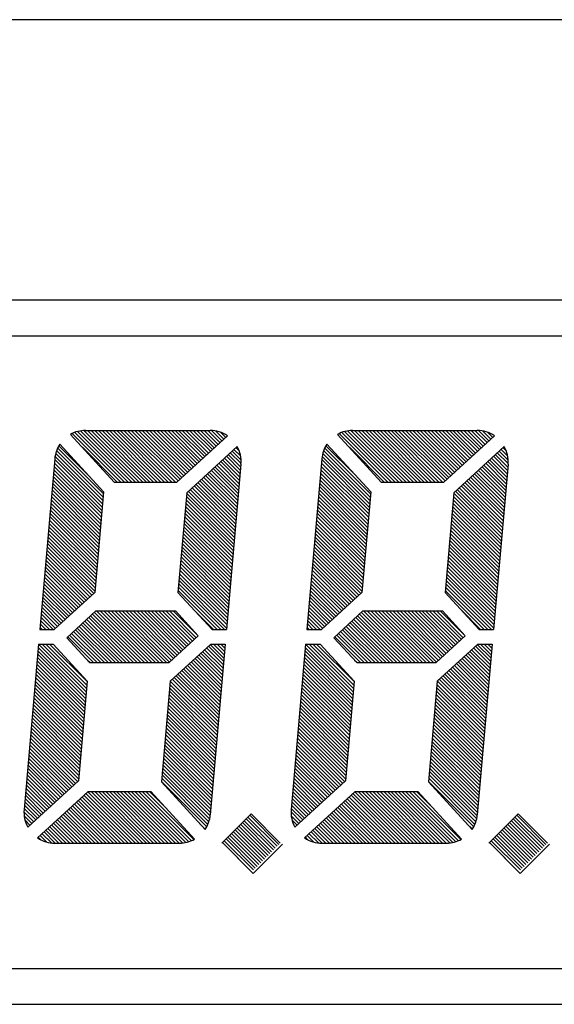
# Model space of a CAD drawing. Extents: x -3.59 to 3.07, y -3.86 to 0.14.
# Drawn here: x -2.87 to -2.42, y -0.86 to -0.04 of the extents above; entities that cross this region are included whole.
import ezdxf

# ---------------------------------------------------------------- set-up
doc = ezdxf.new("R2010")
doc.units = 0
doc.header["$LTSCALE"] = 0.15
doc.header["$MEASUREMENT"] = 0
doc.layers.add('PANEL', color=7, linetype='CONTINUOUS')

msp = doc.modelspace()

# ---------------------------------------------------------------- linework, layer by layer
at = {"layer": 'PANEL'}
for p, q in [((-1.84004, -0.0398), (-3.53035, -0.0398)), ((-2.04019, -0.27497), (-3.33019, -0.27497)), ((-2.04019, -0.30497), (-3.33019, -0.30497)), ((-2.82953, -0.38731, 0.08818), (-2.7929, -0.42728, 0.08818)), ((-2.78741, -0.42728), (-2.82811, -0.38658)), ((-2.78435, -0.42728), (-2.82596, -0.38567)), ((-2.7813, -0.42728), (-2.82365, -0.38493)), ((-2.77824, -0.42728), (-2.82113, -0.38439)), ((-2.77518, -0.42728), (-2.81837, -0.38409)), ((-2.81696, -0.38406, 0.12968), (-2.71254, -0.38406, 0.12968)), ((-2.77213, -0.42728), (-2.81535, -0.38406)), ((-2.76907, -0.42728), (-2.8123, -0.38406)), ((-2.76601, -0.42728), (-2.80924, -0.38406)), ((-2.76296, -0.42728), (-2.80618, -0.38406)), ((-2.7599, -0.42728), (-2.80313, -0.38406)), ((-2.75684, -0.42728), (-2.80007, -0.38406)), ((-2.75379, -0.42728), (-2.79701, -0.38406)), ((-2.75073, -0.42728), (-2.79396, -0.38406)), ((-2.74767, -0.42728), (-2.7909, -0.38406)), ((-2.74462, -0.42728), (-2.78784, -0.38406)), ((-2.74156, -0.42728), (-2.78479, -0.38406)), ((-2.73939, -0.42639), (-2.78173, -0.38406)), ((-2.7378, -0.42493), (-2.77867, -0.38406)), ((-2.7362, -0.42347), (-2.77562, -0.38406)), ((-2.73461, -0.42201), (-2.77256, -0.38406)), ((-2.73301, -0.42054), (-2.7695, -0.38406)), ((-2.73142, -0.41908), (-2.76645, -0.38406)), ((-2.72982, -0.41762), (-2.76339, -0.38406)), ((-2.72823, -0.41616), (-2.76033, -0.38406)), ((-2.72663, -0.4147), (-2.75728, -0.38406)), ((-2.72504, -0.41324), (-2.75422, -0.38406)), ((-2.72344, -0.41178), (-2.75116, -0.38406)), ((-2.72185, -0.41031), (-2.74811, -0.38406)), ((-2.72025, -0.40885), (-2.74505, -0.38406)), ((-2.71866, -0.40739), (-2.74199, -0.38406)), ((-2.71706, -0.40593), (-2.73894, -0.38406)), ((-2.71547, -0.40447), (-2.73588, -0.38406)), ((-2.71387, -0.40301), (-2.73282, -0.38406)), ((-2.71228, -0.40154), (-2.72977, -0.38406)), ((-2.71068, -0.40008), (-2.72671, -0.38406)), ((-2.70909, -0.39862), (-2.72365, -0.38406)), ((-2.70749, -0.39716), (-2.7206, -0.38406)), ((-2.7059, -0.3957), (-2.71754, -0.38406)), ((-2.7043, -0.39424), (-2.71448, -0.38406)), ((-2.70271, -0.39277), (-2.7114, -0.38408)), ((-2.70111, -0.39131), (-2.70796, -0.38446)), ((-2.69952, -0.38985), (-2.7038, -0.38557)), ((-2.60568, -0.38731, 0.08818), (-2.56905, -0.42728, 0.08818)), ((-2.56355, -0.42728), (-2.60426, -0.38658)), ((-2.5605, -0.42728), (-2.60211, -0.38567)), ((-2.55744, -0.42728), (-2.59979, -0.38493)), ((-2.55438, -0.42728), (-2.59727, -0.38439)), ((-2.55133, -0.42728), (-2.59452, -0.38409)), ((-2.5931, -0.38406, 0.12968), (-2.48868, -0.38406, 0.12968)), ((-2.54827, -0.42728), (-2.5915, -0.38406)), ((-2.54521, -0.42728), (-2.58844, -0.38406)), ((-2.54216, -0.42728), (-2.58538, -0.38406)), ((-2.5391, -0.42728), (-2.58233, -0.38406)), ((-2.53604, -0.42728), (-2.57927, -0.38406)), ((-2.53299, -0.42728), (-2.57621, -0.38406)), ((-2.52993, -0.42728), (-2.57316, -0.38406)), ((-2.52687, -0.42728), (-2.5701, -0.38406)), ((-2.52382, -0.42728), (-2.56704, -0.38406)), ((-2.52076, -0.42728), (-2.56399, -0.38406)), ((-2.5177, -0.42728), (-2.56093, -0.38406)), ((-2.51554, -0.42639), (-2.55787, -0.38406)), ((-2.51394, -0.42493), (-2.55482, -0.38406)), ((-2.51235, -0.42347), (-2.55176, -0.38406)), ((-2.51075, -0.42201), (-2.5487, -0.38406)), ((-2.50916, -0.42054), (-2.54565, -0.38406)), ((-2.50756, -0.41908), (-2.54259, -0.38406)), ((-2.50597, -0.41762), (-2.53953, -0.38406)), ((-2.50437, -0.41616), (-2.53648, -0.38406)), ((-2.50278, -0.4147), (-2.53342, -0.38406)), ((-2.50118, -0.41324), (-2.53036, -0.38406)), ((-2.49959, -0.41178), (-2.52731, -0.38406)), ((-2.49799, -0.41031), (-2.52425, -0.38406)), ((-2.4964, -0.40885), (-2.52119, -0.38406)), ((-2.4948, -0.40739), (-2.51814, -0.38406)), ((-2.49321, -0.40593), (-2.51508, -0.38406)), ((-2.49161, -0.40447), (-2.51202, -0.38406)), ((-2.49002, -0.40301), (-2.50897, -0.38406)), ((-2.48842, -0.40154), (-2.50591, -0.38406)), ((-2.48683, -0.40008), (-2.50286, -0.38406)), ((-2.48523, -0.39862), (-2.4998, -0.38406)), ((-2.48364, -0.39716), (-2.49674, -0.38406)), ((-2.48204, -0.3957), (-2.49369, -0.38406)), ((-2.48045, -0.39424), (-2.49063, -0.38406)), ((-2.47885, -0.39277), (-2.48755, -0.38408)), ((-2.47726, -0.39131), (-2.48411, -0.38446)), ((-2.47566, -0.38985), (-2.47994, -0.38557)), ((-2.83846, -0.39549, 0.08818), (-2.80183, -0.43546, 0.08818)), ((-2.74037, -0.42728, 0.08818), (-2.69803, -0.38849, 0.08818)), ((-2.6146, -0.39549, 0.08818), (-2.57797, -0.43546, 0.08818)), ((-2.51651, -0.42728, 0.08818), (-2.47418, -0.38849, 0.08818)), ((-2.80247, -0.44279), (-2.842, -0.40326)), ((-2.80222, -0.43998), (-2.84126, -0.40094)), ((-2.80198, -0.43717), (-2.84035, -0.39879)), ((-2.81495, -0.42114), (-2.83929, -0.3968)), ((-2.79047, -0.42728), (-2.8196, -0.39815)), ((-2.73219, -0.43621, 0.08818), (-2.68986, -0.39741, 0.08818)), ((-2.68691, -0.41468), (-2.69733, -0.40426)), ((-2.68667, -0.41187), (-2.69574, -0.4028)), ((-2.68663, -0.40885), (-2.69414, -0.40134)), ((-2.68701, -0.40542), (-2.69255, -0.39988)), ((-2.68812, -0.40125), (-2.69095, -0.39842)), ((-2.57861, -0.44279), (-2.61815, -0.40326)), ((-2.57837, -0.43998), (-2.61741, -0.40094)), ((-2.57812, -0.43717), (-2.61649, -0.39879)), ((-2.5911, -0.42114), (-2.61543, -0.3968)), ((-2.56661, -0.42728), (-2.59574, -0.39815)), ((-2.50833, -0.43621, 0.08818), (-2.466, -0.39741, 0.08818)), ((-2.46306, -0.41468), (-2.47348, -0.40426)), ((-2.46282, -0.41187), (-2.47188, -0.4028)), ((-2.46277, -0.40885), (-2.47029, -0.40134)), ((-2.46315, -0.40542), (-2.46869, -0.39988)), ((-2.46427, -0.40125), (-2.4671, -0.39842)), ((-2.84279, -0.40773, 0.12968), (-2.85532, -0.55091, 0.12968)), ((-2.80321, -0.45122), (-2.84311, -0.41132)), ((-2.80296, -0.44841), (-2.84286, -0.40851)), ((-2.80271, -0.4456), (-2.84255, -0.40577)), ((-2.68814, -0.42874), (-2.70531, -0.41157)), ((-2.6879, -0.42592), (-2.70371, -0.41011)), ((-2.68765, -0.42311), (-2.70212, -0.40865)), ((-2.68741, -0.4203), (-2.70052, -0.40719)), ((-2.68716, -0.41749), (-2.69893, -0.40573)), ((-2.6867, -0.41225, 0.12968), (-2.69883, -0.55091, 0.12968)), ((-2.61894, -0.40773, 0.12968), (-2.63146, -0.55091, 0.12968)), ((-2.57935, -0.45122), (-2.61925, -0.41132)), ((-2.5791, -0.44841), (-2.61901, -0.40851)), ((-2.57886, -0.4456), (-2.61869, -0.40577)), ((-2.46429, -0.42874), (-2.48145, -0.41157)), ((-2.46404, -0.42592), (-2.47986, -0.41011)), ((-2.4638, -0.42311), (-2.47826, -0.40865)), ((-2.46355, -0.4203), (-2.47667, -0.40719)), ((-2.4633, -0.41749), (-2.47507, -0.40573)), ((-2.46285, -0.41225, 0.12968), (-2.47498, -0.55091, 0.12968)), ((-2.80394, -0.45965), (-2.84384, -0.41975)), ((-2.8037, -0.45684), (-2.8436, -0.41694)), ((-2.80345, -0.45403), (-2.84335, -0.41413)), ((-2.68962, -0.4456), (-2.71488, -0.42034)), ((-2.68937, -0.44279), (-2.71328, -0.41888)), ((-2.68913, -0.43998), (-2.71169, -0.41742)), ((-2.68888, -0.43717), (-2.71009, -0.41596)), ((-2.68864, -0.43436), (-2.7085, -0.4145)), ((-2.68839, -0.43155), (-2.7069, -0.41303)), ((-2.58009, -0.45965), (-2.61999, -0.41975)), ((-2.57984, -0.45684), (-2.61974, -0.41694)), ((-2.5796, -0.45403), (-2.6195, -0.41413)), ((-2.46576, -0.4456), (-2.49102, -0.42034)), ((-2.46552, -0.44279), (-2.48943, -0.41888)), ((-2.46527, -0.43998), (-2.48783, -0.41742)), ((-2.46503, -0.43717), (-2.48624, -0.41596)), ((-2.46478, -0.43436), (-2.48464, -0.4145)), ((-2.46453, -0.43155), (-2.48305, -0.41303)), ((-2.80468, -0.46809), (-2.84458, -0.42818)), ((-2.80444, -0.46528), (-2.84434, -0.42537)), ((-2.80419, -0.46246), (-2.84409, -0.42256)), ((-2.7929, -0.42728, 0.12968), (-2.74037, -0.42728, 0.12968)), ((-2.69085, -0.45965), (-2.72285, -0.42765)), ((-2.6906, -0.45684), (-2.72126, -0.42619)), ((-2.69036, -0.45403), (-2.71966, -0.42473)), ((-2.69011, -0.45122), (-2.71807, -0.42327)), ((-2.68987, -0.44841), (-2.71647, -0.4218)), ((-2.58083, -0.46809), (-2.62073, -0.42818)), ((-2.58058, -0.46528), (-2.62048, -0.42537)), ((-2.58033, -0.46246), (-2.62023, -0.42256)), ((-2.56905, -0.42728, 0.12968), (-2.51651, -0.42728, 0.12968)), ((-2.46699, -0.45965), (-2.499, -0.42765)), ((-2.46675, -0.45684), (-2.4974, -0.42619)), ((-2.4665, -0.45403), (-2.49581, -0.42473)), ((-2.46626, -0.45122), (-2.49421, -0.42327)), ((-2.46601, -0.44841), (-2.49262, -0.4218)), ((-2.80542, -0.47652), (-2.84532, -0.43662)), ((-2.80517, -0.47371), (-2.84507, -0.43381)), ((-2.80493, -0.4709), (-2.84483, -0.431)), ((-2.80183, -0.43546, 0.12968), (-2.8092, -0.51979, 0.12968)), ((-2.73219, -0.43621, 0.12968), (-2.7395, -0.51979, 0.12968)), ((-2.69232, -0.47652), (-2.73223, -0.43662)), ((-2.69208, -0.47371), (-2.73083, -0.43496)), ((-2.69183, -0.4709), (-2.72923, -0.4335)), ((-2.69159, -0.46809), (-2.72764, -0.43203)), ((-2.69134, -0.46527), (-2.72604, -0.43057)), ((-2.6911, -0.46246), (-2.72445, -0.42911)), ((-2.58156, -0.47652), (-2.62146, -0.43662)), ((-2.58132, -0.47371), (-2.62122, -0.43381)), ((-2.58107, -0.4709), (-2.62097, -0.431)), ((-2.57797, -0.43546, 0.12968), (-2.58535, -0.51979, 0.12968)), ((-2.50833, -0.43621, 0.12968), (-2.51565, -0.51979, 0.12968)), ((-2.46847, -0.47652), (-2.50837, -0.43662)), ((-2.46822, -0.47371), (-2.50697, -0.43496)), ((-2.46798, -0.4709), (-2.50538, -0.4335)), ((-2.46773, -0.46809), (-2.50378, -0.43203)), ((-2.46749, -0.46527), (-2.50219, -0.43057)), ((-2.46724, -0.46246), (-2.50059, -0.42911)), ((-2.80616, -0.48495), (-2.84606, -0.44505)), ((-2.80591, -0.48214), (-2.84581, -0.44224)), ((-2.80566, -0.47933), (-2.84557, -0.43943)), ((-2.69306, -0.48495), (-2.73296, -0.44505)), ((-2.69282, -0.48214), (-2.73272, -0.44224)), ((-2.69257, -0.47933), (-2.73247, -0.43943)), ((-2.5823, -0.48495), (-2.6222, -0.44505)), ((-2.58205, -0.48214), (-2.62196, -0.44224)), ((-2.58181, -0.47933), (-2.62171, -0.43943)), ((-2.46921, -0.48495), (-2.50911, -0.44505)), ((-2.46896, -0.48214), (-2.50886, -0.44224)), ((-2.46871, -0.47933), (-2.50862, -0.43943)), ((-2.80689, -0.49338), (-2.8468, -0.45348)), ((-2.80665, -0.49057), (-2.84655, -0.45067)), ((-2.8064, -0.48776), (-2.8463, -0.44786)), ((-2.6938, -0.49338), (-2.7337, -0.45348)), ((-2.69355, -0.49057), (-2.73346, -0.45067)), ((-2.69331, -0.48776), (-2.73321, -0.44786)), ((-2.58304, -0.49338), (-2.62294, -0.45348)), ((-2.58279, -0.49057), (-2.62269, -0.45067)), ((-2.58255, -0.48776), (-2.62245, -0.44786)), ((-2.46994, -0.49338), (-2.50985, -0.45348)), ((-2.4697, -0.49057), (-2.5096, -0.45067)), ((-2.46945, -0.48776), (-2.50935, -0.44786)), ((-2.80763, -0.50181), (-2.84753, -0.46191)), ((-2.80739, -0.499), (-2.84729, -0.4591)), ((-2.80714, -0.49619), (-2.84704, -0.45629)), ((-2.69454, -0.50181), (-2.73444, -0.46191)), ((-2.69429, -0.499), (-2.73419, -0.4591)), ((-2.69405, -0.49619), (-2.73395, -0.45629)), ((-2.58378, -0.50181), (-2.62368, -0.46191)), ((-2.58353, -0.499), (-2.62343, -0.4591)), ((-2.58328, -0.49619), (-2.62319, -0.45629)), ((-2.47068, -0.50181), (-2.51058, -0.46191)), ((-2.47044, -0.499), (-2.51034, -0.4591)), ((-2.47019, -0.49619), (-2.51009, -0.45629)), ((-2.80812, -0.50744), (-2.84803, -0.46753)), ((-2.80788, -0.50463), (-2.84778, -0.46472)), ((-2.69503, -0.50744), (-2.73493, -0.46753)), ((-2.69478, -0.50462), (-2.73469, -0.46472)), ((-2.58427, -0.50744), (-2.62417, -0.46753)), ((-2.58402, -0.50463), (-2.62392, -0.46472)), ((-2.47117, -0.50744), (-2.51108, -0.46753)), ((-2.47093, -0.50462), (-2.51083, -0.46472)), ((-2.80886, -0.51587), (-2.84876, -0.47597)), ((-2.80862, -0.51306), (-2.84852, -0.47316)), ((-2.80837, -0.51025), (-2.84827, -0.47035)), ((-2.69577, -0.51587), (-2.73567, -0.47597)), ((-2.69552, -0.51306), (-2.73542, -0.47316)), ((-2.69528, -0.51025), (-2.73518, -0.47034)), ((-2.58501, -0.51587), (-2.62491, -0.47597)), ((-2.58476, -0.51306), (-2.62466, -0.47316)), ((-2.58451, -0.51025), (-2.62442, -0.47035)), ((-2.47191, -0.51587), (-2.51181, -0.47597)), ((-2.47167, -0.51306), (-2.51157, -0.47316)), ((-2.47142, -0.51025), (-2.51132, -0.47034)), ((-2.81176, -0.52213), (-2.8495, -0.4844)), ((-2.81017, -0.52067), (-2.84925, -0.48159)), ((-2.80911, -0.51868), (-2.84901, -0.47878)), ((-2.69651, -0.5243), (-2.73641, -0.4844)), ((-2.69626, -0.52149), (-2.73616, -0.48159)), ((-2.69601, -0.51868), (-2.73591, -0.47878)), ((-2.58791, -0.52213), (-2.62564, -0.4844)), ((-2.58631, -0.52067), (-2.6254, -0.48159)), ((-2.58525, -0.51868), (-2.62515, -0.47878)), ((-2.47265, -0.5243), (-2.51255, -0.4844)), ((-2.4724, -0.52149), (-2.5123, -0.48159)), ((-2.47216, -0.51868), (-2.51206, -0.47878)), ((-2.81655, -0.52652), (-2.85024, -0.49283)), ((-2.81495, -0.52506), (-2.84999, -0.49002)), ((-2.81336, -0.5236), (-2.84975, -0.48721)), ((-2.69724, -0.53273), (-2.73714, -0.49283)), ((-2.697, -0.52992), (-2.7369, -0.49002)), ((-2.69675, -0.52711), (-2.73665, -0.48721)), ((-2.59269, -0.52652), (-2.62638, -0.49283)), ((-2.5911, -0.52506), (-2.62614, -0.49002)), ((-2.5895, -0.5236), (-2.62589, -0.48721)), ((-2.47339, -0.53273), (-2.51329, -0.49283)), ((-2.47314, -0.52992), (-2.51304, -0.49002)), ((-2.4729, -0.52711), (-2.5128, -0.48721)), ((-2.82134, -0.5309), (-2.85098, -0.50126)), ((-2.81974, -0.52944), (-2.85073, -0.49845)), ((-2.81814, -0.52798), (-2.85048, -0.49564)), ((-2.69798, -0.54116), (-2.73788, -0.50126)), ((-2.69773, -0.53835), (-2.73764, -0.49845)), ((-2.69749, -0.53554), (-2.73739, -0.49564)), ((-2.59748, -0.5309), (-2.62712, -0.50126)), ((-2.59588, -0.52944), (-2.62687, -0.49845)), ((-2.59429, -0.52798), (-2.62663, -0.49564)), ((-2.47412, -0.54116), (-2.51403, -0.50126)), ((-2.47388, -0.53835), (-2.51378, -0.49845)), ((-2.47363, -0.53554), (-2.51353, -0.49564)), ((-2.82612, -0.53529), (-2.85171, -0.5097)), ((-2.82453, -0.53383), (-2.85147, -0.50688)), ((-2.82293, -0.53237), (-2.85122, -0.50407)), ((-2.69872, -0.5496), (-2.73862, -0.50969)), ((-2.69847, -0.54679), (-2.73837, -0.50688)), ((-2.69823, -0.54397), (-2.73813, -0.50407)), ((-2.60226, -0.53529), (-2.62786, -0.5097)), ((-2.60067, -0.53383), (-2.62761, -0.50688)), ((-2.59907, -0.53237), (-2.62737, -0.50407)), ((-2.47486, -0.5496), (-2.51476, -0.50969)), ((-2.47462, -0.54679), (-2.51452, -0.50688)), ((-2.47437, -0.54397), (-2.51427, -0.50407)), ((-2.83091, -0.53967), (-2.85245, -0.51813)), ((-2.82931, -0.53821), (-2.85221, -0.51532)), ((-2.82772, -0.53675), (-2.85196, -0.51251)), ((-2.8092, -0.51979, 0.12968), (-2.84317, -0.55091, 0.12968)), ((-2.7395, -0.51979, 0.12968), (-2.71098, -0.55091, 0.12968)), ((-2.70657, -0.55091), (-2.73936, -0.51813)), ((-2.70352, -0.55091), (-2.73911, -0.51532)), ((-2.70046, -0.55091), (-2.73887, -0.51251)), ((-2.60705, -0.53967), (-2.6286, -0.51813)), ((-2.60545, -0.53821), (-2.62835, -0.51532)), ((-2.60386, -0.53675), (-2.6281, -0.51251)), ((-2.58535, -0.51979, 0.12968), (-2.61931, -0.55091, 0.12968)), ((-2.51565, -0.51979, 0.12968), (-2.48713, -0.55091, 0.12968)), ((-2.48272, -0.55091), (-2.5155, -0.51813)), ((-2.47966, -0.55091), (-2.51526, -0.51532)), ((-2.4766, -0.55091), (-2.51501, -0.51251)), ((-2.83569, -0.54406), (-2.85319, -0.52656)), ((-2.8341, -0.5426), (-2.85294, -0.52375)), ((-2.8325, -0.54114), (-2.8527, -0.52094)), ((-2.61183, -0.54406), (-2.62933, -0.52656)), ((-2.61024, -0.5426), (-2.62909, -0.52375)), ((-2.60864, -0.54114), (-2.62884, -0.52094)), ((-2.84048, -0.54844), (-2.85393, -0.53499)), ((-2.83888, -0.54698), (-2.85368, -0.53218)), ((-2.83729, -0.54552), (-2.85344, -0.52937)), ((-2.80827, -0.53535, 0.12968), (-2.83267, -0.55771, 0.12968)), ((-2.80827, -0.53535, 0.12968), (-2.74166, -0.53535, 0.12968)), ((-2.76449, -0.57858), (-2.80772, -0.53535)), ((-2.76144, -0.57858), (-2.80466, -0.53535)), ((-2.75838, -0.57858), (-2.80161, -0.53535)), ((-2.75532, -0.57858), (-2.79855, -0.53535)), ((-2.75227, -0.57858), (-2.79549, -0.53535)), ((-2.74921, -0.57858), (-2.79244, -0.53535)), ((-2.74653, -0.5782), (-2.78938, -0.53535)), ((-2.74493, -0.57674), (-2.78632, -0.53535)), ((-2.74334, -0.57528), (-2.78327, -0.53535)), ((-2.74174, -0.57382), (-2.78021, -0.53535)), ((-2.74015, -0.57235), (-2.77715, -0.53535)), ((-2.73855, -0.57089), (-2.7741, -0.53535)), ((-2.73696, -0.56943), (-2.77104, -0.53535)), ((-2.73536, -0.56797), (-2.76798, -0.53535)), ((-2.73377, -0.56651), (-2.76493, -0.53535)), ((-2.73217, -0.56505), (-2.76187, -0.53535)), ((-2.73058, -0.56358), (-2.75881, -0.53535)), ((-2.72898, -0.56212), (-2.75576, -0.53535)), ((-2.72739, -0.56066), (-2.7527, -0.53535)), ((-2.72579, -0.5592), (-2.74964, -0.53535)), ((-2.7242, -0.55774), (-2.74659, -0.53535)), ((-2.7226, -0.55628), (-2.74353, -0.53535)), ((-2.74166, -0.53535, 0.12968), (-2.72254, -0.55622, 0.12968)), ((-2.70963, -0.55091), (-2.72582, -0.53472)), ((-2.61662, -0.54844), (-2.63007, -0.53499)), ((-2.61502, -0.54698), (-2.62983, -0.53218)), ((-2.61343, -0.54552), (-2.62958, -0.52937)), ((-2.58442, -0.53535, 0.12968), (-2.60882, -0.55771, 0.12968)), ((-2.58442, -0.53535, 0.12968), (-2.5178, -0.53535, 0.12968)), ((-2.54064, -0.57858), (-2.58386, -0.53535)), ((-2.53758, -0.57858), (-2.58081, -0.53535)), ((-2.53452, -0.57858), (-2.57775, -0.53535)), ((-2.53147, -0.57858), (-2.57469, -0.53535)), ((-2.52841, -0.57858), (-2.57164, -0.53535)), ((-2.52535, -0.57858), (-2.56858, -0.53535)), ((-2.52267, -0.5782), (-2.56552, -0.53535)), ((-2.52108, -0.57674), (-2.56247, -0.53535)), ((-2.51948, -0.57528), (-2.55941, -0.53535)), ((-2.51789, -0.57382), (-2.55635, -0.53535)), ((-2.51629, -0.57235), (-2.5533, -0.53535)), ((-2.5147, -0.57089), (-2.55024, -0.53535)), ((-2.5131, -0.56943), (-2.54718, -0.53535)), ((-2.51151, -0.56797), (-2.54413, -0.53535)), ((-2.50991, -0.56651), (-2.54107, -0.53535)), ((-2.50832, -0.56505), (-2.53801, -0.53535)), ((-2.50672, -0.56358), (-2.53496, -0.53535)), ((-2.50513, -0.56212), (-2.5319, -0.53535)), ((-2.50353, -0.56066), (-2.52884, -0.53535)), ((-2.50194, -0.5592), (-2.52579, -0.53535)), ((-2.50034, -0.55774), (-2.52273, -0.53535)), ((-2.49875, -0.55628), (-2.51967, -0.53535)), ((-2.5178, -0.53535, 0.12968), (-2.49868, -0.55622, 0.12968)), ((-2.48577, -0.55091), (-2.50196, -0.53472)), ((-2.84718, -0.55091), (-2.85466, -0.54342)), ((-2.84412, -0.55091), (-2.85442, -0.54061)), ((-2.84207, -0.5499), (-2.85417, -0.5378)), ((-2.78283, -0.57858), (-2.81755, -0.54386)), ((-2.77978, -0.57858), (-2.81596, -0.54239)), ((-2.77672, -0.57858), (-2.81436, -0.54093)), ((-2.77366, -0.57858), (-2.81277, -0.53947)), ((-2.77061, -0.57858), (-2.81117, -0.53801)), ((-2.76755, -0.57858), (-2.80958, -0.53655)), ((-2.62332, -0.55091), (-2.63081, -0.54342)), ((-2.62026, -0.55091), (-2.63056, -0.54061)), ((-2.61821, -0.5499), (-2.63032, -0.5378)), ((-2.55898, -0.57858), (-2.5937, -0.54386)), ((-2.55592, -0.57858), (-2.5921, -0.54239)), ((-2.55286, -0.57858), (-2.59051, -0.54093)), ((-2.54981, -0.57858), (-2.58891, -0.53947)), ((-2.54675, -0.57858), (-2.58732, -0.53801)), ((-2.54369, -0.57858), (-2.58572, -0.53655)), ((-2.85532, -0.55091, 0.12968), (-2.84317, -0.55091, 0.12968)), ((-2.85329, -0.55091), (-2.85516, -0.54905)), ((-2.85023, -0.55091), (-2.85491, -0.54623)), ((-2.80117, -0.57858), (-2.82712, -0.55263)), ((-2.79811, -0.57858), (-2.82553, -0.55116)), ((-2.79506, -0.57858), (-2.82393, -0.5497)), ((-2.792, -0.57858), (-2.82234, -0.54824)), ((-2.78894, -0.57858), (-2.82074, -0.54678)), ((-2.78589, -0.57858), (-2.81915, -0.54532)), ((-2.71098, -0.55091, 0.12968), (-2.69883, -0.55091, 0.12968)), ((-2.63146, -0.55091, 0.12968), (-2.61931, -0.55091, 0.12968)), ((-2.62943, -0.55091), (-2.6313, -0.54905)), ((-2.62638, -0.55091), (-2.63105, -0.54623)), ((-2.57732, -0.57858), (-2.60327, -0.55263)), ((-2.57426, -0.57858), (-2.60167, -0.55116)), ((-2.5712, -0.57858), (-2.60008, -0.5497)), ((-2.56815, -0.57858), (-2.59848, -0.54824)), ((-2.56509, -0.57858), (-2.59689, -0.54678)), ((-2.56203, -0.57858), (-2.59529, -0.54532)), ((-2.48713, -0.55091, 0.12968), (-2.47498, -0.55091, 0.12968)), ((-2.83267, -0.55771, 0.12968), (-2.81355, -0.57858, 0.12968)), ((-2.81034, -0.57858), (-2.83191, -0.55701)), ((-2.80728, -0.57858), (-2.83031, -0.55555)), ((-2.80423, -0.57858), (-2.82872, -0.55409)), ((-2.74694, -0.57858, 0.12968), (-2.72254, -0.55622, 0.12968)), ((-2.60882, -0.55771, 0.12968), (-2.5897, -0.57858, 0.12968)), ((-2.58649, -0.57858), (-2.60805, -0.55701)), ((-2.58343, -0.57858), (-2.60646, -0.55555)), ((-2.58037, -0.57858), (-2.60486, -0.55409)), ((-2.52308, -0.57858, 0.12968), (-2.49868, -0.55622, 0.12968)), ((-2.85638, -0.56302, 0.12968), (-2.86851, -0.70168, 0.12968)), ((-2.81698, -0.60862), (-2.85688, -0.56872)), ((-2.81673, -0.60581), (-2.85663, -0.56591)), ((-2.81648, -0.603), (-2.85639, -0.5631)), ((-2.85638, -0.56302, 0.12968), (-2.84423, -0.56302, 0.12968)), ((-2.81624, -0.60019), (-2.85341, -0.56302)), ((-2.81599, -0.59738), (-2.85036, -0.56302)), ((-2.81575, -0.59457), (-2.8473, -0.56302)), ((-2.84407, -0.56318), (-2.84424, -0.56302)), ((-2.84423, -0.56302, 0.12968), (-2.81571, -0.59414, 0.12968)), ((-2.74601, -0.59414, 0.12968), (-2.71204, -0.56302, 0.12968)), ((-2.70191, -0.58614), (-2.71882, -0.56923)), ((-2.70167, -0.58332), (-2.71723, -0.56777)), ((-2.70142, -0.58051), (-2.71563, -0.56631)), ((-2.70118, -0.5777), (-2.71404, -0.56484)), ((-2.70093, -0.57489), (-2.71244, -0.56338)), ((-2.69989, -0.56302, 0.12968), (-2.71242, -0.7062, 0.12968)), ((-2.71204, -0.56302, 0.12968), (-2.69989, -0.56302, 0.12968)), ((-2.70069, -0.57208), (-2.70975, -0.56302)), ((-2.70044, -0.56927), (-2.70669, -0.56302)), ((-2.70019, -0.56646), (-2.70364, -0.56302)), ((-2.69995, -0.56365), (-2.70058, -0.56302)), ((-2.63252, -0.56302, 0.12968), (-2.64465, -0.70168, 0.12968)), ((-2.59312, -0.60862), (-2.63302, -0.56872)), ((-2.59287, -0.60581), (-2.63278, -0.56591)), ((-2.59263, -0.603), (-2.63253, -0.5631)), ((-2.63252, -0.56302, 0.12968), (-2.62037, -0.56302, 0.12968)), ((-2.59238, -0.60019), (-2.62956, -0.56302)), ((-2.59214, -0.59738), (-2.6265, -0.56302)), ((-2.59189, -0.59457), (-2.62344, -0.56302)), ((-2.62022, -0.56318), (-2.62039, -0.56302)), ((-2.62037, -0.56302, 0.12968), (-2.59185, -0.59414, 0.12968)), ((-2.52215, -0.59414, 0.12968), (-2.48819, -0.56302, 0.12968)), ((-2.47806, -0.58614), (-2.49497, -0.56923)), ((-2.47781, -0.58332), (-2.49337, -0.56777)), ((-2.47757, -0.58051), (-2.49178, -0.56631)), ((-2.47732, -0.5777), (-2.49018, -0.56484)), ((-2.47708, -0.57489), (-2.48859, -0.56338)), ((-2.47604, -0.56302, 0.12968), (-2.48856, -0.7062, 0.12968)), ((-2.48819, -0.56302, 0.12968), (-2.47604, -0.56302, 0.12968)), ((-2.47683, -0.57208), (-2.4859, -0.56302)), ((-2.47658, -0.56927), (-2.48284, -0.56302)), ((-2.47634, -0.56646), (-2.47978, -0.56302)), ((-2.47609, -0.56365), (-2.47673, -0.56302)), ((-2.81771, -0.61705), (-2.85762, -0.57715)), ((-2.81747, -0.61424), (-2.85737, -0.57434)), ((-2.81722, -0.61143), (-2.85712, -0.57153)), ((-2.8134, -0.57858), (-2.81524, -0.57673)), ((-2.70314, -0.60019), (-2.7268, -0.57654)), ((-2.7029, -0.59738), (-2.7252, -0.57507)), ((-2.70265, -0.59457), (-2.72361, -0.57361)), ((-2.70241, -0.59176), (-2.72201, -0.57215)), ((-2.70216, -0.58895), (-2.72042, -0.57069)), ((-2.59386, -0.61705), (-2.63376, -0.57715)), ((-2.59361, -0.61424), (-2.63351, -0.57434)), ((-2.59337, -0.61143), (-2.63327, -0.57153)), ((-2.58954, -0.57858), (-2.59139, -0.57673)), ((-2.47929, -0.60019), (-2.50294, -0.57654)), ((-2.47904, -0.59738), (-2.50135, -0.57507)), ((-2.4788, -0.59457), (-2.49975, -0.57361)), ((-2.47855, -0.59176), (-2.49816, -0.57215)), ((-2.47831, -0.58895), (-2.49656, -0.57069)), ((-2.81845, -0.62549), (-2.85835, -0.58558)), ((-2.81821, -0.62268), (-2.85811, -0.58277)), ((-2.81796, -0.61986), (-2.85786, -0.57996)), ((-2.81355, -0.57858, 0.12968), (-2.74694, -0.57858, 0.12968)), ((-2.70462, -0.61705), (-2.73637, -0.58531)), ((-2.70437, -0.61424), (-2.73477, -0.58384)), ((-2.70413, -0.61143), (-2.73318, -0.58238)), ((-2.70388, -0.60862), (-2.73158, -0.58092)), ((-2.70364, -0.60581), (-2.72999, -0.57946)), ((-2.70339, -0.603), (-2.72839, -0.578)), ((-2.5946, -0.62549), (-2.6345, -0.58558)), ((-2.59435, -0.62268), (-2.63425, -0.58277)), ((-2.5941, -0.61986), (-2.63401, -0.57996)), ((-2.5897, -0.57858, 0.12968), (-2.52308, -0.57858, 0.12968)), ((-2.48076, -0.61705), (-2.51251, -0.58531)), ((-2.48052, -0.61424), (-2.51092, -0.58384)), ((-2.48027, -0.61143), (-2.50932, -0.58238)), ((-2.48003, -0.60862), (-2.50773, -0.58092)), ((-2.47978, -0.60581), (-2.50613, -0.57946)), ((-2.47953, -0.603), (-2.50454, -0.578)), ((-2.81919, -0.63392), (-2.85909, -0.59402)), ((-2.81894, -0.63111), (-2.85884, -0.59121)), ((-2.8187, -0.6283), (-2.8586, -0.5884)), ((-2.7061, -0.63392), (-2.74594, -0.59408)), ((-2.70585, -0.63111), (-2.74434, -0.59261)), ((-2.7056, -0.6283), (-2.74275, -0.59115)), ((-2.70536, -0.62549), (-2.74115, -0.58969)), ((-2.70511, -0.62267), (-2.73956, -0.58823)), ((-2.70487, -0.61986), (-2.73796, -0.58677)), ((-2.59533, -0.63392), (-2.63524, -0.59402)), ((-2.59509, -0.63111), (-2.63499, -0.59121)), ((-2.59484, -0.6283), (-2.63474, -0.5884)), ((-2.48224, -0.63392), (-2.52208, -0.59408)), ((-2.48199, -0.63111), (-2.52049, -0.59261)), ((-2.48175, -0.6283), (-2.51889, -0.59115)), ((-2.4815, -0.62549), (-2.5173, -0.58969)), ((-2.48126, -0.62267), (-2.5157, -0.58823)), ((-2.48101, -0.61986), (-2.51411, -0.58677)), ((-2.81968, -0.63954), (-2.85958, -0.59964)), ((-2.81944, -0.63673), (-2.85934, -0.59683)), ((-2.81571, -0.59414, 0.12968), (-2.82302, -0.67772, 0.12968)), ((-2.74601, -0.59414, 0.12968), (-2.75339, -0.67847, 0.12968)), ((-2.70659, -0.63954), (-2.74649, -0.59964)), ((-2.70634, -0.63673), (-2.74624, -0.59683)), ((-2.59583, -0.63954), (-2.63573, -0.59964)), ((-2.59558, -0.63673), (-2.63548, -0.59683)), ((-2.59185, -0.59414, 0.12968), (-2.59917, -0.67772, 0.12968)), ((-2.52215, -0.59414, 0.12968), (-2.52953, -0.67847, 0.12968)), ((-2.48273, -0.63954), (-2.52263, -0.59964)), ((-2.48249, -0.63673), (-2.52239, -0.59683)), ((-2.82042, -0.64797), (-2.86032, -0.60807)), ((-2.82017, -0.64516), (-2.86007, -0.60526)), ((-2.81993, -0.64235), (-2.85983, -0.60245)), ((-2.70732, -0.64797), (-2.74723, -0.60807)), ((-2.70708, -0.64516), (-2.74698, -0.60526)), ((-2.70683, -0.64235), (-2.74673, -0.60245)), ((-2.59656, -0.64797), (-2.63646, -0.60807)), ((-2.59632, -0.64516), (-2.63622, -0.60526)), ((-2.59607, -0.64235), (-2.63597, -0.60245)), ((-2.48347, -0.64797), (-2.52337, -0.60807)), ((-2.48322, -0.64516), (-2.52312, -0.60526)), ((-2.48298, -0.64235), (-2.52288, -0.60245)), ((-2.82116, -0.6564), (-2.86106, -0.6165)), ((-2.82091, -0.65359), (-2.86081, -0.61369)), ((-2.82066, -0.65078), (-2.86057, -0.61088)), ((-2.70806, -0.6564), (-2.74796, -0.6165)), ((-2.70782, -0.65359), (-2.74772, -0.61369)), ((-2.70757, -0.65078), (-2.74747, -0.61088)), ((-2.5973, -0.6564), (-2.6372, -0.6165)), ((-2.59706, -0.65359), (-2.63696, -0.61369)), ((-2.59681, -0.65078), (-2.63671, -0.61088)), ((-2.48421, -0.6564), (-2.52411, -0.6165)), ((-2.48396, -0.65359), (-2.52386, -0.61369)), ((-2.48372, -0.65078), (-2.52362, -0.61088)), ((-2.82189, -0.66484), (-2.8618, -0.62494)), ((-2.82165, -0.66203), (-2.86155, -0.62212)), ((-2.8214, -0.65921), (-2.8613, -0.61931)), ((-2.7088, -0.66484), (-2.7487, -0.62493)), ((-2.70855, -0.66202), (-2.74846, -0.62212)), ((-2.70831, -0.65921), (-2.74821, -0.61931)), ((-2.59804, -0.66484), (-2.63794, -0.62494)), ((-2.59779, -0.66203), (-2.63769, -0.62212)), ((-2.59755, -0.65921), (-2.63745, -0.61931)), ((-2.48494, -0.66484), (-2.52485, -0.62493)), ((-2.4847, -0.66202), (-2.5246, -0.62212)), ((-2.48445, -0.65921), (-2.52435, -0.61931)), ((-2.82263, -0.67327), (-2.86253, -0.63337)), ((-2.82239, -0.67046), (-2.86229, -0.63056)), ((-2.82214, -0.66765), (-2.86204, -0.62775)), ((-2.70954, -0.67327), (-2.74944, -0.63337)), ((-2.70929, -0.67046), (-2.74919, -0.63056)), ((-2.70905, -0.66765), (-2.74895, -0.62774)), ((-2.59878, -0.67327), (-2.63868, -0.63337)), ((-2.59853, -0.67046), (-2.63843, -0.63056)), ((-2.59828, -0.66765), (-2.63819, -0.62775)), ((-2.48568, -0.67327), (-2.52558, -0.63337)), ((-2.48544, -0.67046), (-2.52534, -0.63056)), ((-2.48519, -0.66765), (-2.52509, -0.62774)), ((-2.82528, -0.67979), (-2.86327, -0.6418)), ((-2.82368, -0.67833), (-2.86303, -0.63899)), ((-2.82288, -0.67608), (-2.86278, -0.63618)), ((-2.71028, -0.6817), (-2.75018, -0.6418)), ((-2.71003, -0.67889), (-2.74993, -0.63899)), ((-2.70978, -0.67608), (-2.74969, -0.63618)), ((-2.60142, -0.67979), (-2.63942, -0.6418)), ((-2.59983, -0.67833), (-2.63917, -0.63899)), ((-2.59902, -0.67608), (-2.63892, -0.63618)), ((-2.48642, -0.6817), (-2.52632, -0.6418)), ((-2.48617, -0.67889), (-2.52608, -0.63899)), ((-2.48593, -0.67608), (-2.52583, -0.63618)), ((-2.83006, -0.68418), (-2.86401, -0.65023)), ((-2.82847, -0.68271), (-2.86376, -0.64742)), ((-2.82687, -0.68125), (-2.86352, -0.64461)), ((-2.71101, -0.69013), (-2.75091, -0.65023)), ((-2.71077, -0.68732), (-2.75067, -0.64742)), ((-2.71052, -0.68451), (-2.75042, -0.64461)), ((-2.60621, -0.68418), (-2.64015, -0.65023)), ((-2.60461, -0.68271), (-2.63991, -0.64742)), ((-2.60302, -0.68125), (-2.63966, -0.64461)), ((-2.48716, -0.69013), (-2.52706, -0.65023)), ((-2.48691, -0.68732), (-2.52681, -0.64742)), ((-2.48667, -0.68451), (-2.52657, -0.64461)), ((-2.83485, -0.68856), (-2.86475, -0.65866)), ((-2.83325, -0.6871), (-2.8645, -0.65585)), ((-2.83166, -0.68564), (-2.86425, -0.65304)), ((-2.71175, -0.69856), (-2.75165, -0.65866)), ((-2.71151, -0.69575), (-2.75141, -0.65585)), ((-2.71126, -0.69294), (-2.75116, -0.65304)), ((-2.61099, -0.68856), (-2.64089, -0.65866)), ((-2.6094, -0.6871), (-2.64064, -0.65585)), ((-2.6078, -0.68564), (-2.6404, -0.65304)), ((-2.4879, -0.69856), (-2.5278, -0.65866)), ((-2.48765, -0.69575), (-2.52755, -0.65585)), ((-2.4874, -0.69294), (-2.5273, -0.65304)), ((-2.83964, -0.69295), (-2.86548, -0.6671)), ((-2.83804, -0.69148), (-2.86524, -0.66429)), ((-2.83644, -0.69002), (-2.86499, -0.66147)), ((-2.7125, -0.70699), (-2.75239, -0.66709)), ((-2.71224, -0.70419), (-2.75214, -0.66428)), ((-2.712, -0.70137), (-2.7519, -0.66147)), ((-2.61578, -0.69295), (-2.64163, -0.6671)), ((-2.61418, -0.69148), (-2.64138, -0.66429)), ((-2.61259, -0.69002), (-2.64114, -0.66147)), ((-2.48864, -0.70699), (-2.52853, -0.66709)), ((-2.48839, -0.70419), (-2.52829, -0.66428)), ((-2.48814, -0.70137), (-2.52804, -0.66147)), ((-2.84442, -0.69733), (-2.86622, -0.67553)), ((-2.84283, -0.69587), (-2.86598, -0.67272)), ((-2.84123, -0.69441), (-2.86573, -0.66991)), ((-2.71444, -0.71421), (-2.75313, -0.67553)), ((-2.7136, -0.71199), (-2.75288, -0.67272)), ((-2.71295, -0.7096), (-2.75264, -0.66991)), ((-2.62056, -0.69733), (-2.64237, -0.67553)), ((-2.61897, -0.69587), (-2.64212, -0.67272)), ((-2.61737, -0.69441), (-2.64187, -0.66991)), ((-2.49059, -0.71421), (-2.52927, -0.67553)), ((-2.48975, -0.71199), (-2.52903, -0.67272)), ((-2.48909, -0.7096), (-2.52878, -0.66991)), ((-2.84921, -0.70171), (-2.86696, -0.68396)), ((-2.84761, -0.70025), (-2.86671, -0.68115)), ((-2.84602, -0.69879), (-2.86647, -0.67834)), ((-2.82302, -0.67772, 0.08818), (-2.86536, -0.71651, 0.08818)), ((-2.75339, -0.67847, 0.08818), (-2.71676, -0.71844, 0.08818)), ((-2.71544, -0.71627), (-2.75337, -0.67834)), ((-2.62535, -0.70171), (-2.6431, -0.68396)), ((-2.62375, -0.70025), (-2.64286, -0.68115)), ((-2.62216, -0.69879), (-2.64261, -0.67834)), ((-2.59917, -0.67772, 0.08818), (-2.6415, -0.71651, 0.08818)), ((-2.52953, -0.67847, 0.08818), (-2.4929, -0.71844, 0.08818)), ((-2.49159, -0.71627), (-2.52952, -0.67834)), ((-2.85399, -0.7061), (-2.8677, -0.69239)), ((-2.8524, -0.70464), (-2.86745, -0.68958)), ((-2.8508, -0.70318), (-2.86721, -0.68677)), ((-2.81484, -0.68665, 0.08818), (-2.85718, -0.72544, 0.08818)), ((-2.78437, -0.72987), (-2.8215, -0.69274)), ((-2.78131, -0.72987), (-2.8199, -0.69128)), ((-2.77825, -0.72987), (-2.81831, -0.68982)), ((-2.7752, -0.72987), (-2.81671, -0.68836)), ((-2.77214, -0.72987), (-2.81512, -0.6869)), ((-2.81484, -0.68665, 0.12968), (-2.76231, -0.68665, 0.12968)), ((-2.76908, -0.72987), (-2.81231, -0.68665)), ((-2.76603, -0.72987), (-2.80926, -0.68665)), ((-2.76297, -0.72987), (-2.8062, -0.68665)), ((-2.75991, -0.72987), (-2.80314, -0.68665)), ((-2.75686, -0.72987), (-2.80009, -0.68665)), ((-2.7538, -0.72987), (-2.79703, -0.68665)), ((-2.75074, -0.72987), (-2.79397, -0.68665)), ((-2.74769, -0.72987), (-2.79092, -0.68665)), ((-2.74463, -0.72987), (-2.78786, -0.68665)), ((-2.74157, -0.72987), (-2.7848, -0.68665)), ((-2.73852, -0.72987), (-2.78175, -0.68665)), ((-2.7356, -0.72974), (-2.77869, -0.68665)), ((-2.73295, -0.72932), (-2.77563, -0.68665)), ((-2.73053, -0.72869), (-2.77258, -0.68665)), ((-2.72829, -0.72788), (-2.76952, -0.68665)), ((-2.72621, -0.7269), (-2.76646, -0.68665)), ((-2.7503, -0.69975), (-2.76341, -0.68665)), ((-2.76231, -0.68665, 0.08818), (-2.72568, -0.72662, 0.08818)), ((-2.63013, -0.7061), (-2.64384, -0.69239)), ((-2.62854, -0.70464), (-2.6436, -0.68958)), ((-2.62694, -0.70318), (-2.64335, -0.68677)), ((-2.59099, -0.68665, 0.08818), (-2.63332, -0.72544, 0.08818)), ((-2.56051, -0.72987), (-2.59764, -0.69274)), ((-2.55746, -0.72987), (-2.59605, -0.69128)), ((-2.5544, -0.72987), (-2.59445, -0.68982)), ((-2.55134, -0.72987), (-2.59286, -0.68836)), ((-2.54829, -0.72987), (-2.59126, -0.6869)), ((-2.59099, -0.68665, 0.12968), (-2.53845, -0.68665, 0.12968)), ((-2.54523, -0.72987), (-2.58846, -0.68665)), ((-2.54217, -0.72987), (-2.5854, -0.68665)), ((-2.53912, -0.72987), (-2.58234, -0.68665)), ((-2.53606, -0.72987), (-2.57929, -0.68665)), ((-2.533, -0.72987), (-2.57623, -0.68665)), ((-2.52995, -0.72987), (-2.57317, -0.68665)), ((-2.52689, -0.72987), (-2.57012, -0.68665)), ((-2.52383, -0.72987), (-2.56706, -0.68665)), ((-2.52078, -0.72987), (-2.564, -0.68665)), ((-2.51772, -0.72987), (-2.56095, -0.68665)), ((-2.51466, -0.72987), (-2.55789, -0.68665)), ((-2.51174, -0.72974), (-2.55483, -0.68665)), ((-2.5091, -0.72932), (-2.55178, -0.68665)), ((-2.50667, -0.72869), (-2.54872, -0.68665)), ((-2.50443, -0.72788), (-2.54566, -0.68665)), ((-2.50235, -0.7269), (-2.54261, -0.68665)), ((-2.52644, -0.69975), (-2.53955, -0.68665)), ((-2.53845, -0.68665, 0.08818), (-2.50182, -0.72662, 0.08818)), ((-2.85878, -0.71048), (-2.86844, -0.70082)), ((-2.85718, -0.70902), (-2.86819, -0.69801)), ((-2.85559, -0.70756), (-2.86794, -0.6952)), ((-2.79965, -0.72987), (-2.82947, -0.70005)), ((-2.79659, -0.72987), (-2.82788, -0.69859)), ((-2.79354, -0.72987), (-2.82628, -0.69713)), ((-2.79048, -0.72987), (-2.82469, -0.69567)), ((-2.78742, -0.72987), (-2.82309, -0.6942)), ((-2.63492, -0.71048), (-2.64458, -0.70082)), ((-2.63332, -0.70902), (-2.64433, -0.69801)), ((-2.63173, -0.70756), (-2.64409, -0.6952)), ((-2.5758, -0.72987), (-2.60562, -0.70005)), ((-2.57274, -0.72987), (-2.60402, -0.69859)), ((-2.56968, -0.72987), (-2.60243, -0.69713)), ((-2.56663, -0.72987), (-2.60083, -0.69567)), ((-2.56357, -0.72987), (-2.59924, -0.6942)), ((-2.86037, -0.71195), (-2.86861, -0.70371)), ((-2.86197, -0.71341), (-2.86843, -0.70694)), ((-2.81799, -0.72987), (-2.83904, -0.70882)), ((-2.81493, -0.72987), (-2.83745, -0.70736)), ((-2.81188, -0.72987), (-2.83585, -0.7059)), ((-2.80882, -0.72987), (-2.83426, -0.70443)), ((-2.80576, -0.72987), (-2.83266, -0.70297)), ((-2.80271, -0.72987), (-2.83107, -0.70151)), ((-2.67818, -0.70542, 0.08818), (-2.70264, -0.72987, 0.08818)), ((-2.65792, -0.73406), (-2.68237, -0.70961)), ((-2.65639, -0.73253), (-2.68084, -0.70808)), ((-2.65486, -0.731), (-2.67931, -0.70655)), ((-2.65373, -0.72987, 0.08818), (-2.67818, -0.70542, 0.08818)), ((-2.63651, -0.71195), (-2.64475, -0.70371)), ((-2.63811, -0.71341), (-2.64458, -0.70694)), ((-2.59413, -0.72987), (-2.61519, -0.70882)), ((-2.59108, -0.72987), (-2.61359, -0.70736)), ((-2.58802, -0.72987), (-2.612, -0.7059)), ((-2.58496, -0.72987), (-2.6104, -0.70443)), ((-2.58191, -0.72987), (-2.60881, -0.70297)), ((-2.57885, -0.72987), (-2.60721, -0.70151)), ((-2.45433, -0.70542, 0.08818), (-2.47878, -0.72987, 0.08818)), ((-2.43406, -0.73406), (-2.45851, -0.70961)), ((-2.43253, -0.73253), (-2.45699, -0.70808)), ((-2.431, -0.731), (-2.45546, -0.70655)), ((-2.42987, -0.72987, 0.08818), (-2.45433, -0.70542, 0.08818)), ((-2.86356, -0.71487), (-2.8677, -0.71073)), ((-2.86516, -0.71633), (-2.86579, -0.7157)), ((-2.83633, -0.72987), (-2.84861, -0.71759)), ((-2.83327, -0.72987), (-2.84702, -0.71613)), ((-2.83022, -0.72987), (-2.84542, -0.71467)), ((-2.82716, -0.72987), (-2.84383, -0.7132)), ((-2.8241, -0.72987), (-2.84223, -0.71174)), ((-2.82105, -0.72987), (-2.84064, -0.71028)), ((-2.71658, -0.71818), (-2.72147, -0.7133)), ((-2.66556, -0.7417), (-2.69001, -0.71725)), ((-2.66403, -0.74017), (-2.68848, -0.71572)), ((-2.6625, -0.73864), (-2.68695, -0.71419)), ((-2.66097, -0.73712), (-2.68543, -0.71266)), ((-2.65944, -0.73559), (-2.6839, -0.71113)), ((-2.6397, -0.71487), (-2.64385, -0.71073)), ((-2.6413, -0.71633), (-2.64193, -0.7157)), ((-2.61247, -0.72987), (-2.62476, -0.71759)), ((-2.60942, -0.72987), (-2.62316, -0.71613)), ((-2.60636, -0.72987), (-2.62157, -0.71467)), ((-2.6033, -0.72987), (-2.61997, -0.7132)), ((-2.60025, -0.72987), (-2.61838, -0.71174)), ((-2.59719, -0.72987), (-2.61678, -0.71028)), ((-2.49273, -0.71818), (-2.49761, -0.7133)), ((-2.4417, -0.7417), (-2.46616, -0.71725)), ((-2.44017, -0.74017), (-2.46463, -0.71572)), ((-2.43865, -0.73864), (-2.4631, -0.71419)), ((-2.43712, -0.73712), (-2.46157, -0.71266)), ((-2.43559, -0.73559), (-2.46004, -0.71113)), ((-2.85443, -0.72705), (-2.85659, -0.7249)), ((-2.84946, -0.72897), (-2.85499, -0.72344)), ((-2.84567, -0.7297), (-2.8534, -0.72197)), ((-2.84244, -0.72987), (-2.8518, -0.72051)), ((-2.83939, -0.72987), (-2.85021, -0.71905)), ((-2.6732, -0.74934), (-2.69765, -0.72489)), ((-2.67167, -0.74781), (-2.69612, -0.72336)), ((-2.67014, -0.74629), (-2.6946, -0.72183)), ((-2.66861, -0.74476), (-2.69307, -0.7203)), ((-2.66709, -0.74323), (-2.69154, -0.71878)), ((-2.63058, -0.72705), (-2.63273, -0.7249)), ((-2.62561, -0.72897), (-2.63114, -0.72344)), ((-2.62182, -0.7297), (-2.62954, -0.72197)), ((-2.61859, -0.72987), (-2.62795, -0.72051)), ((-2.61553, -0.72987), (-2.62635, -0.71905)), ((-2.44934, -0.74934), (-2.4738, -0.72489)), ((-2.44782, -0.74781), (-2.47227, -0.72336)), ((-2.44629, -0.74629), (-2.47074, -0.72183)), ((-2.44476, -0.74476), (-2.46921, -0.7203)), ((-2.44323, -0.74323), (-2.46768, -0.71878)), ((-2.84267, -0.72987, 0.12968), (-2.73826, -0.72987, 0.12968)), ((-2.67778, -0.75393), (-2.70224, -0.72947)), ((-2.70084, -0.73089, 0.08818), (-2.67639, -0.75534, 0.08818)), ((-2.67626, -0.7524), (-2.70071, -0.72795)), ((-2.67473, -0.75087), (-2.69918, -0.72642)), ((-2.67639, -0.75534, 0.08818), (-2.65194, -0.73089, 0.08818)), ((-2.61882, -0.72987, 0.12968), (-2.5144, -0.72987, 0.12968)), ((-2.45393, -0.75393), (-2.47838, -0.72947)), ((-2.47699, -0.73089, 0.08818), (-2.45253, -0.75534, 0.08818)), ((-2.4524, -0.7524), (-2.47685, -0.72795)), ((-2.45087, -0.75087), (-2.47533, -0.72642)), ((-2.45253, -0.75534, 0.08818), (-2.42808, -0.73089, 0.08818)), ((-3.33019, -0.83497), (-2.04019, -0.83497)), ((-3.33019, -0.86497), (-2.04019, -0.86497))]:
    msp.add_line(p, q, dxfattribs=at)
for centre, start, end in [((-2.81696, -0.40999, 0.08818), 90, 119.0066), ((-2.71254, -0.40999, 0.08818), 55.9934, 90), ((-2.5931, -0.40999, 0.08818), 90, 119.0066), ((-2.48868, -0.40999, 0.08818), 55.9934, 90), ((-2.81696, -0.40999, 0.08818), 145.9934, 175), ((-2.5931, -0.40999, 0.08818), 145.9934, 175), ((-2.71254, -0.40999, 0.08818), 355, 29.0066), ((-2.48868, -0.40999, 0.08818), 355, 29.0066), ((-2.84267, -0.70394, 0.08818), 175, 209.0066), ((-2.73826, -0.70394, 0.08818), 325.9934, 355), ((-2.61882, -0.70394, 0.08818), 175, 209.0066), ((-2.5144, -0.70394, 0.08818), 325.9934, 355), ((-2.84267, -0.70394, 0.08818), 235.9934, 270), ((-2.61882, -0.70394, 0.08818), 235.9934, 270), ((-2.73826, -0.70394, 0.08818), 270, 299.0066), ((-2.5144, -0.70394, 0.08818), 270, 299.0066)]:
    msp.add_arc(centre, 0.02594, start, end, dxfattribs=at)

doc.saveas('drawing.dxf')
